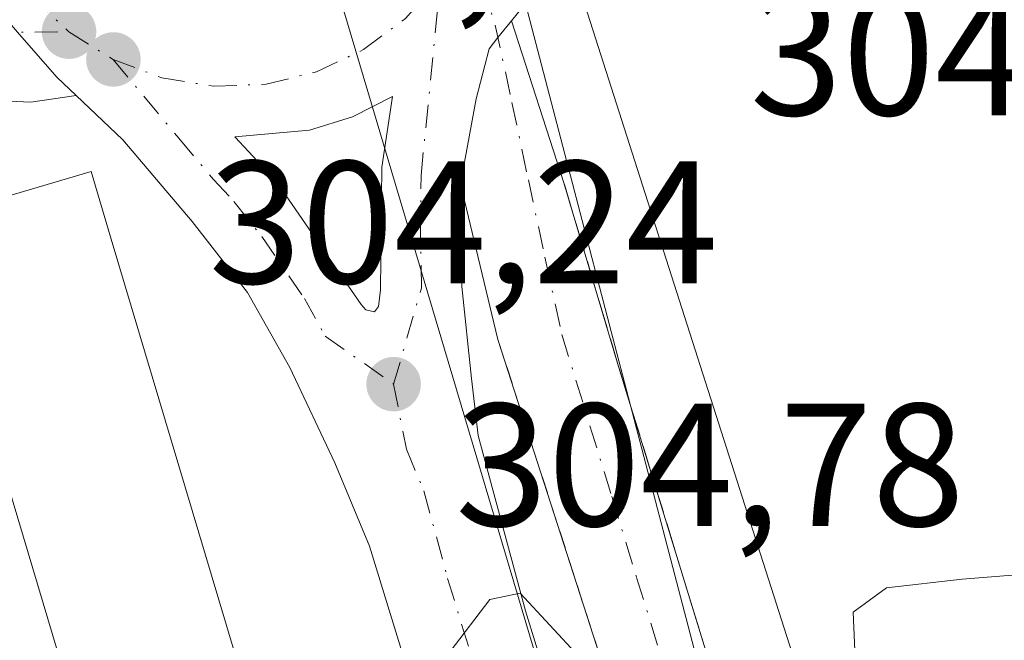
# Model space of a CAD drawing. Units: metres. Extents: x 608093 to 611568, y 4687629 to 4689996.
# Drawn here: x 611062 to 611118, y 4688210 to 4688246 of the extents above; entities that cross this region are included whole.
import ezdxf

# ---------------------------------------------------------------- set-up
doc = ezdxf.new("R2010")
doc.units = ezdxf.units.M
doc.header["$MEASUREMENT"] = 0
for name, pattern in [('DGN Style 2', [1.6480167562047852, 0.988810053722871, -0.6592067024819142]), ('DGN Style 3', [2.307223458686699, 1.648016756204785, -0.6592067024819142]), ('DGN Style 4', [2.6384748266838614, 1.318413404963828, -0.6592067024819142, 0.001648016756204785, -0.6592067024819142])]:
    doc.linetypes.add(name, pattern=pattern)
for name, color, linetype, lineweight in [('Alambrada', 7, 'DGN Style 2', 0), ('Carretera de calzada única Cxs', 7, 'Continuous', 13), ('Carretera de calzada única eje', 7, 'DGN Style 4', 0), ('Corriente natural lineal', 142, 'Continuous', 13), ('Curva de nivel normal', 30, 'Continuous', 0), ('Edificación Cxs', 1, 'Continuous', 13), ('Edificación industrial Cxs', 135, 'Continuous', 13), ('Isleta de vial', 135, 'Continuous', 13), ('Muro lineal', 1, 'DGN Style 3', 13), ('Núcleo urbano CxS', 7, 'Continuous', 0), ('Pastizal CxS', 92, 'Continuous', 0), ('Punto de cota en terreno', 7, 'Continuous', 0), ('Recinto industrial CxS', 135, 'Continuous', 0), ('Rótulo de punto de cota en terreno', 7, 'Continuous', 0), ('Vía urbana Cxs', 4, 'Continuous', 0), ('Vía urbana eje', 4, 'DGN Style 4', 0)]:
    doc.layers.add(name, color=color, linetype=linetype, lineweight=lineweight)
doc.styles.add('Style-Arial', font='txt')

# ---------------------------------------------------------------- blocks, each defined once
blk = doc.blocks.new('5PATER')
at = {"layer": 'Pastizal CxS', "linetype": 'Continuous', "lineweight": 0}
h = blk.add_hatch(color=51, dxfattribs=at)
edge = h.paths.add_edge_path()
edge.add_ellipse((0, 0), major_axis=(-0.1095731443231308, -0.1110710700762829), ratio=0.9994222409660322, start_angle=0, end_angle=360)
blk = doc.blocks.new('*U26')
at = {"layer": 'Carretera de calzada única Cxs', "color": 7, "linetype": 'Continuous', "lineweight": 13}
for points in [[(611052.6001000004, 4688344.690099999, 303.6998000000021), (611060.3701, 4688318.0101, 303.8787000000011), (611063.1700999998, 4688308.3201, 303.9774000000034), (611067.6401000004, 4688295.350099999, 304.0432000000001), (611070.6700999998, 4688287.780099999, 304.1021999999939), (611073.6700999998, 4688282.870100001, 304.3031999999948), (611077.2100999998, 4688278.280099999, 304.9588999999978), (611080.9801000003, 4688273.890100001, 305.5590999999986), (611083.0800999999, 4688272.050100001, 305.4912999999942), (611085.2801000001, 4688269.550100001, 305.4486999999936), (611089.5000999998, 4688265.6601, 305.0625), (611091.3000999996, 4688260.4801, 304.536500000002), (611090.6244999999, 4688252.0669, 304.7231000000029), (611091.8201000001, 4688248.050100001, 306.3784000000014), (611090.1201, 4688245.940099999, 305.6628999999957), (611089.3425000003, 4688244.969599999, 305.2783999999957), (611088.8300999999, 4688244.3301, 305.0483999999997), (611088.1001000004, 4688241.460100001, 304.7335000000021), (611087.1901000004, 4688236.600099999, 304.6619999999967), (611087.2801000001, 4688230.710100001, 304.8059000000067), (611087.8201000001, 4688225.440099999, 304.9483999999939), (611088.2100999998, 4688222.1801, 305.0378000000055), (611090.9200999998, 4688212.140100001, 305.2192000000068), (611094.9801000003, 4688198.920100001, 305.4524999999995)], [(611087.8501000004, 4688196.7601, 305.5872999999993), (611081.9801000003, 4688215.840100001, 305.0761000000057), (611080.0000999998, 4688220.620100001, 305.0188000000053), (611077.4200999998, 4688226.0701, 304.9306999999972), (611075.0100999996, 4688230.370100001, 304.9988000000012), (611071.8300999999, 4688234.4301, 305.4070999999968), (611067.8701, 4688239.120100001, 305.7526999999973), (611065.2073999997, 4688241.6556, 305.1925999999949), (611064.1001000004, 4688242.710100001, 304.6394), (611061.8421999998, 4688245.284299999, 304.4496000000072), (611061.0301000001, 4688246.210100001, 304.334600000002), (611058.7100999998, 4688249.9801, 304.1684999999998), (611057.6700999998, 4688253.2601, 304.0883000000031), (611057.4112999998, 4688257.302300001, 303.993100000007), (611057.8501000004, 4688261.890100001, 303.9373999999953), (611059.1001000004, 4688267.190099999, 304.6107000000048), (611060.6001000004, 4688273.0101, 306.2737000000052), (611061.2801000001, 4688277.440099999, 306.1290000000009), (611061.3901000004, 4688283.2301, 304.9879999999976), (611060.8000999996, 4688287.960100001, 304.7562000000034), (611058.9600999998, 4688296.0101, 304.2856999999931), (611053.2100999998, 4688315.940099999, 303.9774000000034), (611038.1901000004, 4688367.4801, 303.7765000000072)]]:
    blk.add_polyline3d(points, dxfattribs=at)
blk.add_polyline3d([(611081.7801000001, 4688229.370100001, 304.9331999999995), (611082.2801000001, 4688229.2601, 304.9444999999978), (611082.5100999996, 4688229.5701, 304.9449000000022), (611082.6201, 4688230.530099999, 304.930600000007), (611082.6901000004, 4688237.550100001, 304.7918000000063), (611083.3000999996, 4688241.600099999, 304.6370000000024), (611081.0100999996, 4688240.440099999, 304.6956999999966), (611078.5500999996, 4688239.670100001, 304.7186999999976), (611074.2801000001, 4688239.280099999, 304.6002000000008), (611076.6201, 4688236.7601, 304.7391000000061), (611081.5100999996, 4688229.6801, 304.9239999999991)], close=True, dxfattribs=at)
blk = doc.blocks.new('*U27')
at = {"layer": 'Vía urbana Cxs', "color": 4, "linetype": 'Continuous', "lineweight": 0}
blk.add_polyline3d([(611101.198, 4688190.8574, 305.579700000002), (611089.3400999998, 4688227.6801, 304.8451000000059), (611087.1901000004, 4688236.600099999, 304.6619999999967), (611088.1001000004, 4688241.460100001, 304.7335000000021), (611088.8300999999, 4688244.3301, 305.0483999999997), (611089.3425000003, 4688244.969599999, 305.2783999999957), (611090.1201, 4688245.940099999, 305.6628999999957), (611093.1201, 4688236.6501, 305.5527000000002), (611096.2500999998, 4688226.140100001, 305.9238999999943), (611101.5100999996, 4688208.960100001, 305.9036999999953)], dxfattribs=at)
blk = doc.blocks.new('*U28')
at = {"layer": 'Vía urbana Cxs', "color": 4, "linetype": 'Continuous', "lineweight": 0}
for points in [[(611061.8421999998, 4688245.284299999, 304.4496000000072), (611064.1001000004, 4688242.710100001, 304.6394), (611065.2073999997, 4688241.6556, 305.1925999999949), (611062.6023000004, 4688241.280400001, 306.1184000000067), (611060.0623000005, 4688241.3862, 305.4832000000025)], [(611056.7401000002, 4688234.550100001, 309.5736000000034), (611066.4200999998, 4688202.130100001, 311.5473000000056)]]:
    blk.add_polyline3d(points, dxfattribs=at)
blk = doc.blocks.new('*U57')
at = {"layer": 'Edificación industrial Cxs', "color": 135, "linetype": 'Continuous', "lineweight": 13, "elevation": 311.2342999999964, "flags": 128}
blk.add_lwpolyline([(611191.4901000002, 4688251.5701), (611191.9600999998, 4688248.530099999), (611197.1901000004, 4688249.300100001), (611198.7100999998, 4688238.380100001), (611176.6901000004, 4688235.7301), (611177.6501000002, 4688225.710100001), (611177.7701000003, 4688224.440099999), (611165.3400999998, 4688222.8301), (611162.7100999998, 4688222.4801), (611155.3800999997, 4688221.030099999), (611156.3000999996, 4688217.220100001), (611150.7401000002, 4688212.7501), (611145.5301000001, 4688208.440099999), (611134.5401, 4688201.960100001), (611136.6201, 4688197.9801), (611123.2001, 4688189.190099999), (611123.5701000001, 4688187.7301), (611113.7801000001, 4688185.350099999), (611111.2100999998, 4688193.960100001), (611107.9700999996, 4688204.100099999), (611093.7301000003, 4688248.710100001), (611135.4200999998, 4688254.300100001), (611189.9301000005, 4688261.7501)], close=True, dxfattribs=at)

msp = doc.modelspace()

# ---------------------------------------------------------------- linework, layer by layer
at = {"layer": 'Alambrada', "color": 7, "linetype": 'DGN Style 2', "lineweight": 0}
msp.add_polyline3d([(611089.3400999998, 4688227.6801, 304.8451000000059), (611115.9200999998, 4688145.140100001, 307.0142999999953), (611118.2200999996, 4688144.710100001, 306.9805000000051), (611120.6401000004, 4688141.280099999, 307.0767000000051), (611128.1201, 4688122.920100001, 306.9949000000051), (611135.7801000001, 4688104.140100001, 307.9554999999964), (611138.1601, 4688096.7301, 307.7283000000025), (611148.6401000004, 4688081.5001, 307.9961999999941), (611150.4600999998, 4688078.7601, 308.1088000000018), (611161.7600999996, 4688068.0801, 308.359500000006), (611178.2200999996, 4688051.940099999, 309.7165999999997), (611211.2100999998, 4688018.8301, 311.0861000000005), (611227.1901000004, 4688002.350099999, 311.2525000000023)], dxfattribs=at)
at = {"layer": 'Carretera de calzada única Cxs', "color": 7, "linetype": 'Continuous', "lineweight": 13, "extrusion": (-0.1601776250711158, -0.198808699474439, 0.9668599844030465), "elevation": -1029651.509082914, "flags": 128}
msp.add_lwpolyline([(-2465508.407802418, 3900537.033105336), (-2465508.407802418, 3900534.230599268)], dxfattribs=at)
at = {"layer": 'Carretera de calzada única Cxs', "color": 7, "linetype": 'Continuous', "lineweight": 13, "extrusion": (-0.02155140865990665, 0.004741309970949142, 0.9997564987358338), "elevation": 9363.534439373752, "flags": 128}
msp.add_lwpolyline([(-4710031.39239008, -410405.0055073154), (-4710031.392390079, -410404.4934255931)], dxfattribs=at)
at = {"layer": 'Carretera de calzada única Cxs', "color": 7, "linetype": 'Continuous', "lineweight": 13}
for points in [[(611065.2073999997, 4688241.6556, 305.1925999999949), (611064.1001000004, 4688242.710100001, 304.6394), (611061.8421999998, 4688245.284299999, 304.4496000000072), (611061.0301000001, 4688246.210100001, 304.334600000002), (611058.7100999998, 4688249.9801, 304.1684999999998), (611057.6700999998, 4688253.2601, 304.0883000000031), (611057.4112999998, 4688257.302300001, 303.993100000007), (611057.8501000004, 4688261.890100001, 303.9373999999953), (611059.1001000004, 4688267.190099999, 304.6107000000048)], [(611090.1201, 4688245.940099999, 305.6628999999957), (611089.3425000003, 4688244.969599999, 305.2783999999957), (611088.8300999999, 4688244.3301, 305.0483999999997), (611088.1001000004, 4688241.460100001, 304.7335000000021), (611087.1901000004, 4688236.600099999, 304.6619999999967)], [(611108.3191999998, 4688131.0385, 307.8323999999994), (611105.9401000004, 4688138.280099999, 307.7079999999987), (611096.6601, 4688167.300100001, 306.1762000000017), (611087.8501000004, 4688196.7601, 305.5872999999993), (611081.9801000003, 4688215.840100001, 305.0761000000057), (611080.0000999998, 4688220.620100001, 305.0188000000053), (611077.4200999998, 4688226.0701, 304.9306999999972), (611075.0100999996, 4688230.370100001, 304.9988000000012), (611071.8300999999, 4688234.4301, 305.4070999999968), (611067.8701, 4688239.120100001, 305.7526999999973), (611065.2073999997, 4688241.6556, 305.1925999999949)], [(611082.2801000001, 4688229.2601, 304.9444999999978), (611082.5100999996, 4688229.5701, 304.9449000000022), (611082.6201, 4688230.530099999, 304.930600000007), (611082.6901000004, 4688237.550100001, 304.7918000000063), (611083.3000999996, 4688241.600099999, 304.6370000000024), (611081.0100999996, 4688240.440099999, 304.6956999999966), (611078.5500999996, 4688239.670100001, 304.7186999999976), (611074.2801000001, 4688239.280099999, 304.6002000000008), (611076.6201, 4688236.7601, 304.7391000000061), (611081.5100999996, 4688229.6801, 304.9239999999991), (611081.7801000001, 4688229.370100001, 304.9331999999995)], [(611087.1901000004, 4688236.600099999, 304.6619999999967), (611087.2801000001, 4688230.710100001, 304.8059000000067), (611087.8201000001, 4688225.440099999, 304.9483999999939), (611088.2100999998, 4688222.1801, 305.0378000000055), (611090.9200999998, 4688212.140100001, 305.2192000000068), (611094.9801000003, 4688198.920100001, 305.4524999999995), (611103.7801000001, 4688169.5101, 306.2256000000052), (611111.4401000004, 4688145.550100001, 307.2305000000051), (611113.0301000001, 4688140.590100001, 307.4391999999934), (611120.7600999996, 4688117.030099999, 308.5093999999954), (611130.2600999996, 4688088.4801, 310.4618999999948), (611140.1201, 4688059.920100001, 313.6349999999948), (611145.8000999996, 4688044.280099999, 313.7246000000014), (611149.9600999998, 4688033.850099999, 314.3127999999998), (611154.6901000004, 4688023.4801, 314.8564000000042), (611160.1700999998, 4688012.9801, 315.6814000000013), (611167.6700999998, 4687999.550100001, 316.4587000000029), (611174.6700999998, 4687988.030099999, 317.2366000000038)]]:
    msp.add_polyline3d(points, dxfattribs=at)
at = {"layer": 'Carretera de calzada única eje', "color": 7, "linetype": 'DGN Style 4', "lineweight": 0, "extrusion": (0.01269899885825593, -0.007949373301034224, 0.9998877651477284), "elevation": -29204.30783986809, "flags": 128}
msp.add_lwpolyline([(611011.6374038853, 4688161.274894996), (611014.1777692611, 4688159.684844756)], dxfattribs=at)
at = {"layer": 'Carretera de calzada única eje', "color": 7, "linetype": 'DGN Style 4', "lineweight": 0}
for points in [[(611059.0701000001, 4688258.460100001, 304.0466000000015), (611059.0800999999, 4688255.4801, 304.0981000000029), (611059.7100999998, 4688252.550100001, 304.1569000000018), (611060.9200999998, 4688249.800100001, 304.2023000000045), (611062.6201, 4688247.350099999, 304.2404999999999), (611064.7801000001, 4688245.300100001, 304.4274000000005)], [(611067.3201000001, 4688243.710100001, 304.382500000007), (611070.1001000004, 4688242.670100001, 304.4541999999929), (611073.0701000001, 4688242.1801, 304.5445999999938), (611076.0701000001, 4688242.300100001, 304.6190999999963), (611078.9600999998, 4688243.0101, 304.639599999995), (611081.6401000004, 4688244.280099999, 304.6021999999939), (611084.0500999996, 4688246.0701, 304.5446999999986), (611086.0500999996, 4688248.300100001, 304.497000000003)], [(611083.3701, 4688225.120100001, 304.9928999999975), (611084.9600999998, 4688230.620100001, 304.8686000000016), (611084.9101, 4688233.5701, 304.8083000000042), (611084.9401000004, 4688237.0801, 304.7266999999993), (611086.0500999996, 4688248.300100001, 304.497000000003)], [(611067.3201000001, 4688243.710100001, 304.382500000007), (611071.0701000001, 4688239.210100001, 304.8962999999931), (611073.0500999996, 4688236.850099999, 304.5859000000055), (611074.2301000003, 4688235.590100001, 304.6808000000019), (611075.8201000001, 4688233.5701, 304.7762999999977), (611078.2600999996, 4688230.030099999, 304.854800000001), (611079.4600999998, 4688227.870100001, 304.9048000000039), (611083.3701, 4688225.120100001, 304.9928999999975)], [(611083.3701, 4688225.120100001, 304.9928999999975), (611084.1001000004, 4688221.390100001, 305.0473000000056), (611085.1001000004, 4688219.0101, 305.0831000000035), (611086.4600999998, 4688213.9801, 305.1723999999958), (611089.3901000004, 4688204.440099999, 305.3273000000045), (611091.4101, 4688197.840100001, 305.5108000000037), (611095.8201000001, 4688183.140100001, 305.7881999999955), (611100.2100999998, 4688168.4101, 306.1781000000047), (611104.0500999996, 4688156.4301, 306.600900000005), (611108.6901000004, 4688141.920100001, 307.3279000000039), (611109.4801000003, 4688139.440099999, 307.4538999999932), (611113.3701, 4688127.640100001, 308.073000000004), (611117.2301000003, 4688115.850099999, 308.8080000000046), (611118.2925000006, 4688112.6481, 308.9885999999969)]]:
    msp.add_polyline3d(points, dxfattribs=at)
at = {"layer": 'Corriente natural lineal', "color": 142, "linetype": 'Continuous', "lineweight": 13, "extrusion": (-0.005224529999840142, 0.02000875846656093, 0.9997861540704132), "elevation": 90917.58720073209, "flags": 128}
msp.add_lwpolyline([(-1775713.519416713, -4380723.482856022), (-1775713.519416713, -4381214.667248304)], dxfattribs=at)
at = {"layer": 'Curva de nivel normal', "color": 30, "linetype": 'Continuous', "lineweight": 0, "elevation": 305, "flags": 128}
for points in [[(611177.4528000001, 4688227.767899999), (611177.2400000002, 4688227.4101), (611173.9800000006, 4688226.360099999), (611170.1799999997, 4688226.700099999), (611167.3600000005, 4688226.6801), (611166.1600000003, 4688227.890100001), (611165.6500000004, 4688230.9801), (611164.6100000005, 4688233.380100001), (611163.75, 4688234.7401), (611162.04, 4688233.0801), (611159.9100000003, 4688229.170100001), (611156.2100000001, 4688223.800100001), (611150.8700000001, 4688218.300100001), (611146.0199999996, 4688216.540100001), (611140.79, 4688215.940099999), (611115.9199999999, 4688213.950099999), (611111.5800000001, 4688213.450099999), (611109.6699999999, 4688212.0601), (611109.8600000005, 4688207.640100001), (611108.75, 4688203.9301), (611107.1100000005, 4688202.280099999), (611105.4137000004, 4688201.596999999)], [(611105.4137000004, 4688201.596999999), (611102.6900000004, 4688200.5001), (611100.4800000006, 4688200.600099999), (611099.25, 4688201.840100001), (611094, 4688209.4901), (611090.6200000001, 4688213.140100001), (611088.8700000001, 4688212.780099999), (611086.6100000005, 4688209.800100001), (611086.0899999999, 4688206.8101), (611085.6399999997, 4688198.860099999), (611086.9500000002, 4688185.670100001), (611088.3200000003, 4688179.550100001), (611089.1699999999, 4688175.2401), (611089.8700000001, 4688173.1501), (611089.2999999998, 4688170.200099999), (611084.8099999996, 4688165.7501), (611084.1616000002, 4688165.580499999)]]:
    msp.add_lwpolyline(points, dxfattribs=at)
at = {"layer": 'Edificación Cxs', "color": 1, "linetype": 'Continuous', "lineweight": 13, "elevation": 313.2192000000068, "flags": 128}
msp.add_lwpolyline([(611067.5301000001, 4688202.460100001), (611066.4200999998, 4688202.130100001), (611056.7401000002, 4688234.550100001), (611066.0500999996, 4688237.3101), (611067.2100999998, 4688233.420100001), (611075.7100999998, 4688204.9001)], close=True, dxfattribs=at)
at = {"layer": 'Edificación Cxs', "color": 1, "linetype": 'Continuous', "lineweight": 13}
msp.add_polyline3d([(611066.4200999998, 4688202.130100001, 311.5473000000056), (611056.7401000002, 4688234.550100001, 309.5736000000034), (611066.0500999996, 4688237.3101, 307.8905999999988), (611067.2100999998, 4688233.420100001, 311.5338000000047), (611075.7100999998, 4688204.9001, 309.4729999999981)], dxfattribs=at)
at = {"layer": 'Edificación industrial Cxs', "color": 135, "linetype": 'Continuous', "lineweight": 13}
msp.add_polyline3d([(611107.9700999996, 4688204.100099999, 309.7639999999956), (611093.7301000003, 4688248.710100001, 306.9529999999941), (611135.4200999998, 4688254.300100001, 309.3847999999998), (611189.9301000005, 4688261.7501, 307.4167000000016)], dxfattribs=at)
at = {"layer": 'Isleta de vial', "color": 135, "linetype": 'Continuous', "lineweight": 13}
msp.add_polyline3d([(611082.2801000001, 4688229.2601, 304.9444999999978), (611082.5100999996, 4688229.5701, 304.9449000000022), (611082.6201, 4688230.530099999, 304.930600000007), (611082.6901000004, 4688237.550100001, 304.7918000000063), (611083.3000999996, 4688241.600099999, 304.6370000000024), (611081.0100999996, 4688240.440099999, 304.6956999999966), (611078.5500999996, 4688239.670100001, 304.7186999999976), (611074.2801000001, 4688239.280099999, 304.6002000000008), (611076.6201, 4688236.7601, 304.7391000000061), (611081.5100999996, 4688229.6801, 304.9239999999991), (611081.7801000001, 4688229.370100001, 304.9331999999995), (611082.2801000001, 4688229.2601, 304.9444999999978)], dxfattribs=at)
at = {"layer": 'Muro lineal', "color": 1, "linetype": 'DGN Style 3', "lineweight": 13}
msp.add_polyline3d([(611113.7801000001, 4688185.350099999, 309.7011999999959), (611108.8501000004, 4688184.370100001, 306.5114999999932), (611106.2600999996, 4688192.710100001, 306.4196999999986), (611101.5100999996, 4688208.960100001, 305.9036999999953), (611096.2500999998, 4688226.140100001, 305.9238999999943), (611093.1201, 4688236.6501, 305.5527000000002)], dxfattribs=at)
at = {"layer": 'Núcleo urbano CxS', "color": 7, "linetype": 'Continuous', "lineweight": 0, "extrusion": (-0.003548133084314696, 0.01193886464234962, 0.9999224341231013), "elevation": 54109.08614226272, "flags": 128}
msp.add_lwpolyline([(611075.6386331065, 4687941.750129613), (611097.4240754578, 4687868.451505562)], dxfattribs=at)
msp.add_lwpolyline([(611075.6386331065, 4687941.750129613), (611097.4240754578, 4687868.451505562)], dxfattribs=at)
at = {"layer": 'Núcleo urbano CxS', "color": 7, "linetype": 'Continuous', "lineweight": 0}
for points in [[(611100.1860999997, 4688180.344500001, 305.824099999998), (611078.4039000003, 4688253.637900001, 304.8717000000034), (611121.7516999999, 4688259.2125, 304.4222000000009), (611100.5919000005, 4688328.6229, 303.5721000000049), (611143.5878999997, 4688354.537900001, 303.2603999999992), (611151.1778999995, 4688359.108700001, 303.1953999999969)], [(611043.8132999997, 4688198.6667, 304.1873999999953), (611027.6218999998, 4688229.202299999, 303.7758999999933), (611019.7741, 4688243.997300001, 303.9116000000067), (611048.7368999999, 4688248.8915, 303.9412000000011), (611061.0904999999, 4688250.9803, 304.0651999999973), (611062.6634999998, 4688251.246300001, 304.0831000000035), (611076.6019000001, 4688253.368100001, 304.9131000000052), (611078.4039000003, 4688253.637900001, 304.8717000000034), (611100.1860999997, 4688180.344500001, 305.824099999998)]]:
    msp.add_polyline3d(points, dxfattribs=at)
at = {"layer": 'Recinto industrial CxS', "color": 135, "linetype": 'Continuous', "lineweight": 0}
msp.add_polyline3d([(611107.9700999996, 4688204.100099999, 309.7639999999956), (611093.7301000003, 4688248.710100001, 306.9529999999941), (611135.4200999998, 4688254.300100001, 309.3847999999998), (611189.9301000005, 4688261.7501, 307.4167000000016)], dxfattribs=at)
msp.add_polyline3d([(611107.9700999996, 4688204.100099999, 309.7639999999956), (611093.7301000003, 4688248.710100001, 306.9529999999941), (611135.4200999998, 4688254.300100001, 309.3847999999998), (611189.9301000005, 4688261.7501, 307.4167000000016)], dxfattribs=at)
at = {"layer": 'Vía urbana Cxs', "color": 4, "linetype": 'Continuous', "lineweight": 0, "extrusion": (0.003468674892720702, -0.01074132991690964, 0.9999362940338274), "elevation": -47932.67998999613, "flags": 128}
msp.add_lwpolyline([(611085.3831301628, 4688001.528998406), (611088.3834943832, 4687992.238462439)], dxfattribs=at)
at = {"layer": 'Vía urbana Cxs', "color": 4, "linetype": 'Continuous', "lineweight": 0, "extrusion": (-0.004675041970021831, 0.0193959880854387, 0.9998009500039337), "elevation": 88380.72433322712, "flags": 128}
msp.add_lwpolyline([(-1692625.956000801, -4413628.357214607), (-1692625.956000801, -4413637.534492287)], dxfattribs=at)
at = {"layer": 'Vía urbana Cxs', "color": 4, "linetype": 'Continuous', "lineweight": 0, "extrusion": (-0.01666114458763734, 0.0558010648298026, 0.9983028836104252), "elevation": 251736.6235869638, "flags": 128}
msp.add_lwpolyline([(-1926819.826043734, -4310096.015463999), (-1926819.826043733, -4310062.123661278)], dxfattribs=at)
at = {"layer": 'Vía urbana Cxs', "color": 4, "linetype": 'Continuous', "lineweight": 0}
for points in [[(611065.2073999997, 4688241.6556, 305.1925999999949), (611064.1001000004, 4688242.710100001, 304.6394), (611061.8421999998, 4688245.284299999, 304.4496000000072), (611061.0301000001, 4688246.210100001, 304.334600000002), (611058.7100999998, 4688249.9801, 304.1684999999998), (611057.6700999998, 4688253.2601, 304.0883000000031), (611057.4112999998, 4688257.302300001, 303.993100000007), (611057.8501000004, 4688261.890100001, 303.9373999999953), (611059.1001000004, 4688267.190099999, 304.6107000000048)], [(611090.1201, 4688245.940099999, 305.6628999999957), (611089.3425000003, 4688244.969599999, 305.2783999999957), (611088.8300999999, 4688244.3301, 305.0483999999997), (611088.1001000004, 4688241.460100001, 304.7335000000021), (611087.1901000004, 4688236.600099999, 304.6619999999967)], [(611065.2073999997, 4688241.6556, 305.1925999999949), (611062.6023000004, 4688241.280400001, 306.1184000000067), (611060.0623000005, 4688241.3862, 305.4832000000025), (611058.2631999999, 4688240.645400001, 305.4853000000003), (611056.8872999996, 4688239.375399999, 305.6110000000044), (611056.6756999996, 4688237.364499999, 306.396900000007), (611056.7401000002, 4688234.550100001, 309.5736000000034)], [(611093.1201, 4688236.6501, 305.5527000000002), (611096.2500999998, 4688226.140100001, 305.9238999999943), (611101.5100999996, 4688208.960100001, 305.9036999999953), (611106.2600999996, 4688192.710100001, 306.4196999999986), (611108.8501000004, 4688184.370100001, 306.5114999999932)], [(611169.0972999996, 4688060.885600001, 308.9048999999941), (611161.7600999996, 4688068.0801, 308.359500000006), (611150.4600999998, 4688078.7601, 308.1088000000018), (611148.6401000004, 4688081.5001, 307.9961999999941), (611138.1601, 4688096.7301, 307.7283000000025), (611135.7801000001, 4688104.140100001, 307.9554999999964), (611128.1201, 4688122.920100001, 306.9949000000051), (611120.6401000004, 4688141.280099999, 307.0767000000051), (611118.2200999996, 4688144.710100001, 306.9805000000051), (611115.9200999998, 4688145.140100001, 307.0142999999953), (611101.198, 4688190.8574, 305.579700000002), (611089.3400999998, 4688227.6801, 304.8451000000059)]]:
    msp.add_polyline3d(points, dxfattribs=at)
at = {"layer": 'Vía urbana eje', "color": 4, "linetype": 'DGN Style 4', "lineweight": 0}
for points in [[(611087.5701000001, 4688250.890100001, 304.4563000000053), (611089.1901000004, 4688245.6801, 305.2421999999933), (611090.1401000004, 4688241.2501, 305.3031000000047), (611091.0800999999, 4688236.8301, 304.9193999999989), (611092.0301000001, 4688232.390100001, 304.6977000000043), (611093.0000999998, 4688227.960100001, 304.9633000000031), (611095.8501000004, 4688218.690099999, 305.1475000000065), (611097.2801000001, 4688214.050100001, 305.0412999999971), (611098.7100999998, 4688209.420100001, 305.3672999999981), (611101.5701000001, 4688200.140100001, 305.5409000000073), (611103.0100999996, 4688195.4801, 305.709600000002), (611104.4401000004, 4688190.8201, 305.8401000000013), (611105.8901000004, 4688186.1601, 305.659799999994), (611107.3201000001, 4688181.4801, 305.8269), (611108.9801000003, 4688176.9801, 306.459400000007), (611112.2600999996, 4688167.9801, 306.2458000000042), (611113.9200999998, 4688163.4801, 306.4579999999987), (611115.5701000001, 4688158.960100001, 306.5895000000019), (611118.8501000004, 4688149.960100001, 306.8847999999998), (611120.5100999996, 4688145.460100001, 307.2517999999982), (611122.4801000003, 4688140.960100001, 307.1024000000034), (611128.4200999998, 4688127.460100001, 307.3576999999932), (611130.4101, 4688122.960100001, 307.2210999999952)], [(611041.1901000004, 4688244.640100001, 304.5647999999928), (611042.8901000004, 4688244.710100001, 304.257500000007), (611047.7100999998, 4688244.890100001, 304.1757000000071), (611052.5301000001, 4688245.090100001, 304.2642000000051), (611057.3501000004, 4688245.2601, 304.2978000000003), (611064.7801000001, 4688245.300100001, 304.4274000000005)]]:
    msp.add_polyline3d(points, dxfattribs=at)

# ---------------------------------------------------------------- block references
at = {"layer": 'Carretera de calzada única Cxs', "color": 7, "linetype": 'Continuous', "lineweight": 13}
msp.add_blockref('*U26', (0, 0), dxfattribs=at)
at = {"layer": 'Edificación industrial Cxs', "color": 135, "linetype": 'Continuous', "lineweight": 13}
msp.add_blockref('*U57', (0, 0), dxfattribs=at)
at = {"layer": 'Punto de cota en terreno', "color": 7, "linetype": 'Continuous', "lineweight": 0, "xscale": 10, "yscale": 10, "zscale": 10}
for p in [(611064.79, 4688245.310000001, 304), (611067.3300000001, 4688243.720000001, 304.0800000000018), (611083.3700000001, 4688225.119999999, 304.7799999999988)]:
    msp.add_blockref('5PATER', p, dxfattribs=at)
at = {"layer": 'Vía urbana Cxs', "color": 4, "linetype": 'Continuous', "lineweight": 0}
for name in ['*U28', '*U27']:
    msp.add_blockref(name, (0, 0), dxfattribs=at)

# ---------------------------------------------------------------- texts
at = {"layer": 'Rótulo de punto de cota en terreno', "color": 7, "linetype": 'Continuous', "lineweight": 0, "style": 'Style-Arial'}
for s, p in [('304,08', (611070.8578000005, 4688247.2478)), ('304,15', (611103.7577999998, 4688240.527100001)), ('304,24', (611072.7872000001, 4688230.891600001)), ('304,78', (611086.8978000004, 4688217.0009))]:
    msp.add_text(s, height=7.000000000000002, dxfattribs=at).set_placement(p)

doc.saveas('drawing.dxf')
